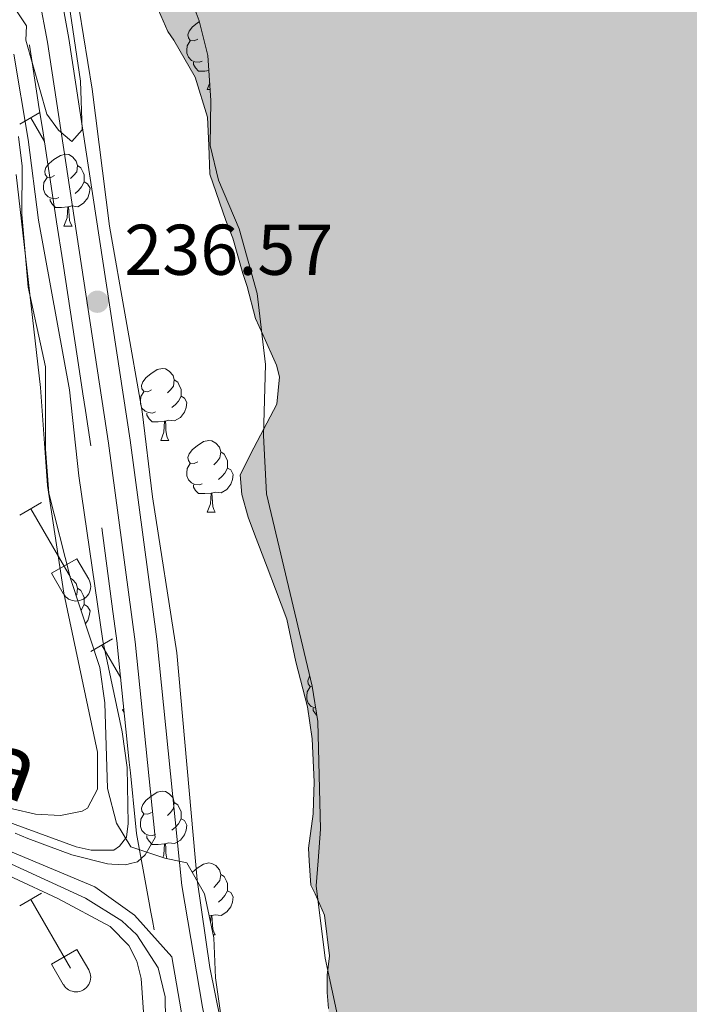
# Model space of a CAD drawing. Units: metres. Extents: x 632186 to 636696, y 643890 to 646943.
# Drawn here: x 633348 to 633442, y 644989 to 645127 of the extents above; entities that cross this region are included whole.
import ezdxf
from ezdxf.enums import TextEntityAlignment as Align

# ---------------------------------------------------------------- set-up
doc = ezdxf.new("R2010")
doc.units = ezdxf.units.M
doc.header["$MEASUREMENT"] = 0
doc.linetypes.add('DGN Style 3', pattern=[79.304624, 56.64616, -22.658464])
for name, color, linetype, lineweight in [('Carátula', 7, 'Continuous', 5), ('Elementos auxiliares', 7, 'Continuous', 0), ('Entidades rústicas y varios', 7, 'Continuous', 0), ('Hidrografía', 7, 'Continuous', 0), ('Relieve y altimetría', 7, 'Continuous', 0), ('Rellenos', 7, 'Continuous', 5), ('Textos de rotulación', 7, 'Continuous', 0), ('Viales y ferrocarril', 7, 'Continuous', 0)]:
    doc.layers.add(name, color=color, linetype=linetype, lineweight=lineweight)
doc.styles.add('Style-arial', font='arial.shx', dxfattribs={"bigfont": 'arialbig.shx'})
doc.styles.add('Style-ariali', font='ariali.shx', dxfattribs={"bigfont": 'arialibig.shx'})
doc.linetypes.add('5zonar', pattern='A,-5,[89,dgnlstyle-md2_10e.shx,S=0.08,R=0,X=0,Y=0],-5', length=10)

# ---------------------------------------------------------------- blocks, each defined once
blk = doc.blocks.new('5PATER_15')
at = {"layer": 'Relieve y altimetría', "linetype": 'Continuous', "lineweight": 0}
h = blk.add_hatch(color=250, dxfattribs=at)
edge = h.paths.add_edge_path(flags=16)
edge.add_ellipse((0, 0), major_axis=(-1.1, -1.11), ratio=0.999422, start_angle=0, end_angle=360)

msp = doc.modelspace()

# ---------------------------------------------------------------- hatches: boundary and pattern name
at = {"layer": 'Rellenos', "linetype": 'Continuous', "lineweight": 15}
msp.add_hatch(color=154, dxfattribs=at).paths.add_polyline_path([(633585.57, 644309.04), (633584.61, 644311.8), (633582.11, 644316.86), (633580.14, 644322.09), (633579.25, 644327.63), (633579.42, 644333.17), (633578.41, 644338.53), (633576.98, 644343.47), (633575.43, 644348.29), (633573.17, 644353.82), (633571.5, 644359.12), (633570.07, 644364.66), (633569.17, 644370.19), (633568.16, 644375.61), (633567.32, 644381.15), (633566.61, 644386.74), (633565.71, 644391.8), (633564.28, 644397.28), (633562.97, 644402.46), (633561.36, 644408.11), (633559.76, 644413.29), (633558.09, 644418.35), (633556.42, 644423.65), (633554.69, 644429.36), (633553.62, 644435.37), (633553.14, 644441.62), (633552.25, 644447.22), (633550.93, 644452.94), (633549.26, 644457.7), (633547.24, 644463.47), (633545.51, 644468.71), (633543.67, 644474.12), (633542.23, 644479.25), (633540.57, 644485.31), (633538.78, 644490.79), (633536.81, 644495.67), (633535.32, 644500.55), (633534.37, 644505.67), (633533.47, 644511.03), (633532.88, 644516.33), (633532.52, 644521.45), (633532.4, 644527.46), (633532.16, 644532.52), (633531.08, 644537.52), (633529.42, 644542.94), (633527.09, 644548.35), (633525.19, 644553.06), (633523.1, 644557.64), (633521.2, 644563.18), (633519.71, 644568.95), (633517.98, 644575.08), (633516.55, 644580.2), (633515.18, 644585.56), (633513.75, 644590.8), (633513.39, 644596.39), (633512.26, 644601.93), (633510.53, 644607.64), (633508.26, 644612.82), (633505.29, 644617.34), (633502.67, 644621.69), (633500.34, 644626.39), (633498.26, 644630.97), (633496.41, 644636.09), (633495.04, 644641.15), (633493.55, 644647.05), (633477.5, 644681.44), (633474.82, 644685.72), (633472.14, 644690.78), (633469.81, 644695.9), (633467.49, 644702.56), (633465.64, 644709.11), (633459.33, 644723.81), (633455.99, 644731.08), (633452.77, 644738.04), (633450.57, 644743.16), (633447.48, 644747.45), (633444.32, 644749.35), (633441.52, 644751.43), (633438.25, 644756.07), (633434.79, 644761.61), (633428.89, 644774.47), (633425.8, 644782.03), (633423.17, 644789.41), (633418.11, 644803.75), (633414.48, 644813.1), (633410.96, 644821.97), (633409.05, 644826.79), (633406.25, 644835.06), (633404.17, 644842.15), (633403.45, 644847.8), (633403.33, 644853.16), (633403.21, 644860.18), (633403.03, 644866.49), (633402.55, 644873.04), (633401.72, 644880.72), (633401.06, 644887.69), (633400.34, 644894.77), (633398.97, 644900.72), (633398.08, 644908.46), (633397.84, 644916.2), (633396.7, 644926.74), (633394.79, 644942.99), (633393.24, 644958.52), (633392.88, 644963.94), (633391.51, 644986.74), (633391.35, 644988.77), (633391.19, 644990.97), (633391.2, 644993.42), (633391.49, 644996.09), (633390.79, 645001.77), (633389.51, 645004.77), (633388.9, 645005.98), (633388.68, 645009.35), (633388.56, 645011.14), (633389.22, 645015.92), (633389.3, 645017.55), (633389.36, 645020.4), (633389.07, 645026.38), (633388.45, 645030.89), (633386.81, 645037.14), (633385.58, 645043.09), (633383.99, 645047.3), (633382.82, 645050.36), (633381.04, 645054.97), (633380.18, 645057.34), (633379.3, 645060.51), (633379.07, 645063.24), (633380.97, 645067), (633384.16, 645073.1), (633384.54, 645076.95), (633384.1, 645078.56), (633382.21, 645082.83), (633381.18, 645085.07), (633380.04, 645089.52), (633379.42, 645091.37), (633378.04, 645096.28), (633377.06, 645098.76), (633374.84, 645105.22), (633374.7, 645109.23), (633374.5, 645113.17), (633372.76, 645118.77), (633369.8, 645123.94), (633368.97, 645125.14), (633367.01, 645129.64), (633365.86, 645134.79), (633366.25, 645138.63), (633366.44, 645140.49), (633366.81, 645145.5), (633366.22, 645151.47), (633365.42, 645156.27), (633365.39, 645157.78), (633365.21, 645161.21), (633364.81, 645163.47), (633363.72, 645168.33), (633363.68, 645170.19), (633363.13, 645177.49), (633361.25, 645181.29), (633360.63, 645182.96), (633358.49, 645188.5), (633356.66, 645192.58), (633356.03, 645194.78), (633355.48, 645199.24), (633355.49, 645201.39), (633355.42, 645204.7), (633355.42, 645207.72), (633354.81, 645214.68), (633354.01, 645219.72), (633353.55, 645222.44), (633353.43, 645225.23), (633353.25, 645228.25), (633352.97, 645230.97), (633352.62, 645233.58), (633351.54, 645238.09), (633350.2, 645241.26), (633349.33, 645243.62), (633349.37, 645247.4), (633349.78, 645250.37), (633350.24, 645253.4), (633350.11, 645259.79), (633348.35, 645263.13), (633345.83, 645267.03), (633344.64, 645271.59), (633344.9, 645275.55), (633345.85, 645277.49), (633346.23, 645278.6), (633347.23, 645281.23), (633347.61, 645282.23), (633347.94, 645286.19), (633348.38, 645298.69), (633348.35, 645302.75), (633348.55, 645310.08), (633349.22, 645317.24), (633349.48, 645321.49), (633349.86, 645328.52), (633350.12, 645332.83), (633349.41, 645338.86), (633348.83, 645341.52), (633347.57, 645346.26), (633346.8, 645350.25), (633346.07, 645354.3), (633345.35, 645361.03), (633344.57, 645365.08), (633343.94, 645367.68), (633342.1, 645372.58), (633339.61, 645374.91), (633334.83, 645378.42), (633332.78, 645382.09), (633330.51, 645387.63), (633329.39, 645394.28), (633327.85, 645401.57), (633325.94, 645406.76), (633324.11, 645410.79), (633323.33, 645412.17), (633322.14, 645416.39), (633322.24, 645422.55), (633321.31, 645428.17), (633317.47, 645434.19), (633314.05, 645436.91), (633311.29, 645440.98), (633310.93, 645444.28), (633311.03, 645447.89), (633311.99, 645452.38), (633312.59, 645454.25), (633313.83, 645458.87), (633314.13, 645461.2), (633314.25, 645463.93), (633314.35, 645467.54), (633314.34, 645470.61), (633312.79, 645475.46), (633309.45, 645479.93), (633308.19, 645481.59), (633307.14, 645484.82), (633306.34, 645495.09), (633305.22, 645507.5), (633304.8, 645513.53), (633304.76, 645515.91), (633304.77, 645520.62), (633304.74, 645522.42), (633303.73, 645526), (633303.01, 645530.34), (633303.18, 645533.14), (633304.12, 645538.27), (633304.21, 645542.34), (633303.51, 645545.29), (633301.76, 645548.45), (633300.51, 645549.88), (633298.03, 645551.92), (633294.89, 645554.76), (633293.21, 645557.51), (633292.72, 645558.78), (633292.25, 645561.62), (633292.05, 645565.74), (633291.64, 645568.69), (633290.96, 645573.91), (633288.7, 645579.09), (633288.04, 645582.68), (633288.6, 645583.8), (633290.09, 645587.49), (633290.4, 645589.41), (633290.27, 645596.03), (633289.69, 645601.77), (633288.45, 645605.41), (633285.98, 645606.75), (633283.37, 645606.7), (633282.2, 645606.91), (633280.9, 645608.22), (633279.63, 645610.46), (633276.44, 645621.31), (633274.03, 645631.2), (633273.57, 645636.71), (633271.91, 645640.97), (633270.31, 645642.69), (633269.01, 645643.94), (633267.73, 645646.64), (633267.55, 645649.6), (633267.81, 645653.91), (633268.2, 645657.58), (633268.81, 645662.18), (633269.27, 645664.98), (633270.55, 645670.7), (633271.38, 645675.42), (633271.45, 645677.51), (633271.13, 645681.98), (633271.06, 645685.58), (633271.01, 645690.52), (633271.19, 645696.04), (633273.86, 645701.85), (633276.53, 645707.37), (633276.43, 645712.59), (633275.26, 645715.94), (633273.38, 645716.83), (633270.39, 645715.09), (633268.55, 645714.41), (633266.46, 645714.25), (633265.09, 645715.91), (633265.06, 645717.42), (633266.08, 645723.95), (633267.55, 645728.97), (633268.92, 645733.07), (633270.26, 645735.83), (633271.49, 645740.73), (633271.67, 645743.35), (633271.03, 645746.3), (633268.08, 645751.35), (633266.91, 645754.29), (633265.78, 645758.45), (633265.11, 645760.06), (633263.76, 645763.81), (633262.97, 645768.04), (633262.86, 645770.36), (633263.75, 645775.14), (633264.65, 645776.73), (633267.27, 645779.28), (633271.47, 645781.41), (633274.56, 645783.91), (633276.03, 645785.85), (633278.77, 645790.85), (633280.43, 645797.74), (633280.6, 645803.61), (633280.43, 645814.65), (633280.62, 645819.47), (633280.61, 645825.75), (633280.55, 645831.39), (633280.83, 645834.88), (633282.49, 645838.86), (633285.92, 645841.67), (633287.38, 645844.02), (633289.3, 645846.79), (633291.44, 645850.14), (633292.16, 645851.84), (633292.95, 645856.04), (633293.07, 645858.66), (633293.03, 645863.42), (633293.22, 645865.58), (633294.65, 645872.29), (633295.65, 645874.17), (633297, 645876.35), (633297.38, 645877.87), (633297.3, 645884.43), (633297.77, 645890.08), (633298.62, 645896.83), (633300.64, 645902.97), (633303.51, 645907.28), (633306.1, 645914.42), (633306.65, 645918.84), (633306.66, 645921.29), (633306.3, 645924.42), (633304.95, 645928.17), (633303.48, 645931.62), (633302.41, 645935.67), (633302.28, 645942.05), (633303.42, 645945.85), (633306.38, 645948.76), (633308.53, 645951.42), (633309.14, 645952.95), (633309.65, 645956.5), (633309.66, 645958.88), (633308.15, 645964.6), (633306.6, 645969.34), (633306.4, 645973.46), (633306.88, 645975.39), (633308.33, 645978.32), (633310.22, 645979.81), (633314.01, 645982.1), (633316.87, 645984.25), (633317.52, 645986.41), (633318.35, 645991.02), (633317.48, 645994.02), (633314.86, 645994.14), (633312.45, 645992.81), (633310.9, 645991.74), (633309.34, 645991.24), (633306.5, 645991.24), (633303.13, 645993.9), (633303.1, 645998.38), (633304.34, 646002.64), (633306.33, 646005.01), (633307.84, 646005.21), (633310.31, 646003.7), (633311.96, 646002.45), (633315.08, 646000.54), (633318.74, 646000.67), (633320.2, 646002.97), (633322.01, 646005.5), (633322.57, 646006.56), (633323.07, 646010.17), (633324.54, 646015.38), (633326.31, 646019.59), (633326.71, 646022.74), (633326.73, 646024.77), (633326.43, 646027.73), (633324.78, 646031.71), (633322.81, 646034.51), (633319.28, 646039.21), (633316.76, 646043.22), (633315.24, 646046.74), (633313.1, 646051.69), (633311.58, 646057.58), (633311.26, 646061.94), (633311.65, 646065.78), (633311.57, 646069.5), (633310.67, 646070.81), (633308.99, 646070.78), (633306.85, 646070.44), (633305.28, 646070.41), (633303.46, 646071.42), (633303.14, 646072.81), (633303.24, 646073.45), (633304.44, 646074.63), (633307.21, 646075.16), (633309.3, 646075.2), (633310.17, 646075.28), (633311.32, 646076.17), (633311.71, 646076.99), (633311.9, 646078.97), (633311.94, 646082.52), (633311.96, 646084.78), (633312.35, 646087.93), (633314.02, 646094.41), (633314.02, 646097.2), (633313.93, 646098.89), (633313.92, 646099.58), (633314.2, 646100.11), (633315.05, 646100.94), (633315.9, 646101.89), (633317.46, 646102.62), (633319.02, 646102.88), (633320.3, 646102.91), (633321.28, 646102.93), (633324.02, 646102.87), (633326.46, 646102.69), (633327.87, 646101.9), (633328.07, 646100.92), (633326.79, 646097.93), (633325.51, 646095.29), (633323.44, 646091.24), (633323.45, 646088.16), (633323.17, 646084.72), (633321.06, 646079.86), (633319.28, 646075.93), (633318.75, 646073.88), (633318.71, 646069.87), (633321.3, 646065.45), (633321.98, 646060.76), (633322.66, 646056.07), (633324.46, 646052.97), (633324.67, 646051.4), (633323.49, 646049.4), (633322.31, 646047.34), (633322.68, 646043.75), (633325.1, 646041.65), (633327.77, 646041.82), (633329.47, 646043.89), (633329.6, 646045.92), (633329, 646047.02), (633327.92, 646048.68), (633327.19, 646050.41), (633328.79, 646054.51), (633330.88, 646057.22), (633331.24, 646059.73), (633330.85, 646064.6), (633329.8, 646067.25), (633329.49, 646068.29), (633329.45, 646070.44), (633330.18, 646071.5), (633330.72, 646073.49), (633330.98, 646077.79), (633330.55, 646079.01), (633329.15, 646085.08), (633331.2, 646090.06), (633333.86, 646093.37), (633336.39, 646094.81), (633336.05, 646099.63), (633335.2, 646101.47), (633335.57, 646103.16), (633336.59, 646104.46), (633336.92, 646105.57), (633336.77, 646107.14), (633336.41, 646108), (633334.75, 646109.48), (633333.69, 646110.21), (633332.87, 646110.43), (633331.76, 646110.81), (633330.75, 646111.84), (633330.18, 646114.21), (633331.41, 646119.12), (633332.34, 646121.98), (633332.59, 646124.14), (633333.15, 646128.1), (633333.75, 646129.8), (633338.23, 646132.56), (633339.53, 646133.93), (633340.38, 646135.4), (633340.65, 646138.77), (633339.92, 646140.44), (633338.62, 646141.75), (633335.45, 646143.37), (633333.66, 646145.43), (633331.86, 646148.35), (633330.91, 646149.2), (633328.32, 646150.89), (633327.37, 646151.92), (633326.97, 646154.24), (633327.36, 646155.23), (633330, 646156.8), (633331.94, 646158.29), (633332.88, 646163.83), (633332.86, 646167.66), (633333.86, 646175.18), (633334.34, 646177.34), (633334.94, 646182.29), (633334.94, 646185.02), (633334.1, 646191.69), (633332.86, 646195.79), (633332.13, 646197.4), (633330.31, 646200.91), (633329.52, 646202.81), (633327.34, 646207.24), (633326.58, 646209.89), (633326.01, 646212.26), (633325.66, 646215.1), (633325.28, 646219.86), (633326.45, 646224.82), (633327.02, 646228.44), (633327.21, 646230.53), (633326.8, 646233.54), (633326.3, 646234.93), (633325.91, 646237.01), (633325.86, 646239.69), (633326.06, 646241.26), (633327.34, 646243.9), (633330.57, 646245.07), (633331.54, 646246.08), (633333.28, 646251.57), (633333.4, 646257.39), (633331.79, 646261.77), (633329.36, 646264.16), (633327.77, 646265.23), (633325.01, 646266.92), (633323.53, 646268.17), (633322.13, 646271.39), (633321.84, 646274.06), (633321.74, 646278.76), (633322.24, 646282.9), (633322.44, 646284.41), (633322.4, 646289.35), (633321.72, 646294.04), (633320.54, 646297.74), (633320.38, 646299.71), (633320.72, 646302.97), (633321.33, 646304.55), (633322.11, 646306.2), (633323.18, 646307.84), (633324.57, 646311.01), (633324.78, 646314.68), (633324.62, 646316.88), (633325.19, 646320.15), (633325.99, 646321.15), (633328.7, 646322.08), (633331.1, 646318.29), (633331.63, 646312.14), (633332.76, 646308.33), (633333.54, 646306.89), (633335.27, 646304.49), (633336.88, 646302.66), (633339.61, 646302.6), (633341.06, 646305.89), (633340.93, 646309.43), (633340.47, 646311.63), (633339.46, 646315.91), (633338.78, 646317.93), (633336.85, 646323.87), (633336.12, 646328.45), (633335.96, 646330.48), (633334.67, 646334.11), (633331.51, 646343.46), (633329.14, 646348.7), (633327.35, 646350.81), (633324.22, 646353.42), (633319.96, 646357.28), (633315.18, 646360.84), (633312.91, 646363.82), (633314.19, 646366.58), (633316.2, 646367.49), (633317.19, 646367.57), (633319.82, 646366.46), (633320.77, 646365.78), (633323.93, 646364.8), (633325.93, 646366.18), (633327.25, 646370.04), (633326.96, 646375.32), (633326.38, 646381.12), (633326.22, 646386.17), (633325.9, 646387.56), (633324.6, 646388.41), (633323.55, 646388.56), (633321.66, 646390.26), (633321.17, 646391.59), (633321.01, 646396.7), (633320.94, 646399.78), (633320.2, 646404.82), (633318.5, 646411.35), (633317.57, 646414.18), (633315.13, 646419.7), (633313.43, 646423.21), (633311.68, 646426.49), (633308.73, 646431.31), (633305.79, 646435.72), (633303.09, 646439.97), (633302.25, 646441.52), (633301.11, 646443.24), (633299.07, 646443.26), (633298.13, 646441.03), (633297.76, 646439.33), (633297.07, 646436.12), (633296.46, 646434.72), (633294.65, 646429.45), (633295.9, 646425.12), (633297.71, 646422.08), (633298.61, 646420.58), (633300.19, 646417.36), (633301.27, 646412.51), (633303.04, 646408.36), (633304.25, 646403.5), (633302.91, 646398.01), (633303.48, 646392.85), (633303.66, 646389.66), (633303.13, 646384.19), (633303.99, 646382), (633305.26, 646379.52), (633306.97, 646375.44), (633306.46, 646372.4), (633304.16, 646370.9), (633303.3, 646370.36), (633301.48, 646368.58), (633300.79, 646368.1), (633300.16, 646367.74), (633299, 646367.6), (633298.17, 646368.34), (633297.85, 646370.08), (633297.8, 646372.4), (633297.92, 646377.86), (633297.78, 646384.6), (633297.44, 646390.06), (633296.44, 646393.41), (633295.18, 646398.26), (633293.21, 646403.45), (633291.25, 646408.52), (633289.28, 646413.83), (633288.12, 646419.38), (633287.89, 646425.07), (633289.17, 646430.44), (633291.28, 646435.13), (633293.26, 646440.41), (633294.55, 646445.78), (633293.49, 646452.15), (633290.97, 646456.05), (633287.03, 646461.19), (633284.76, 646464.17), (633281.77, 646468.06), (633278.43, 646472.17), (633274.9, 646474.43), (633272.92, 646474.62), (633270.5, 646473.87), (633269.01, 646472.56), (633266.27, 646470.41), (633264.54, 646469.45), (633261.48, 646471.59), (633257.25, 646479.41), (633253.54, 646484.79), (633249.98, 646488.32), (633247.97, 646489.79), (633243.88, 646490.99), (633239.23, 646491.24), (633235.85, 646491.87), (633232.44, 646493.77), (633228.63, 646497.88), (633224.74, 646500.7), (633222.87, 646501.25), (633220.77, 646501.44), (633218.12, 646500.45), (633216.21, 646497.51), (633215.66, 646496.1), (633213.54, 646491.41), (633212.54, 646489.3), (633208.66, 646485.96), (633202.42, 646484.32), (633194.86, 646484.63), (633189.22, 646487.42), (633187.33, 646489.01), (633183.54, 646492.54), (633180.8, 646495.85), (633178.75, 646499.53), (633177.39, 646503.22), (633176.53, 646505.76), (633175.04, 646510.14), (633173.49, 646511.97), (633171.24, 646514.13), (633169.61, 646514.45), (633166.59, 646514.15), (633164.31, 646512.25), (633164.14, 646508.99), (633164.79, 646505.75), (633166.85, 646501.84), (633169.74, 646496.9), (633170.61, 646494.01), (633168.82, 646490.72), (633164.64, 646490.29), (633160.75, 646487.42), (633158.58, 646485.75), (633153.73, 646484.25), (633151.04, 646485.13), (633147.63, 646486.69), (633143.63, 646489.28), (633140.43, 646492.46), (633137.54, 646497.05), (633136.78, 646500.18), (633136.36, 646503.89), (633135.36, 646507), (633132.53, 646509.27), (633127.03, 646510.78), (633118.12, 646515.01), (633113.76, 646517.95), (633110.82, 646519.51), (633106.99, 646519.09), (633105.26, 646518.35), (633100.87, 646517.57), (633082.03, 646529.26), (633063.69, 646539.81), (633058.98, 646542.62), (633055.45, 646544.76), (633053.54, 646547.27), (633054.11, 646553.44), (633057.95, 646558.87), (633060.01, 646560.42), (633067.65, 646561.86), (633073.27, 646559.65), (633078.08, 646557.66), (633083.24, 646555.55), (633087.94, 646552.74), (633095.91, 646549.54), (633099.19, 646548.09), (633105.53, 646544.85), (633109.78, 646541.57), (633114.76, 646537.03), (633118.89, 646533.86), (633123.94, 646531.4), (633128.38, 646530.33), (633130.6, 646529.45), (633134.13, 646527.55), (633138.26, 646524.26), (633144.66, 646518.23), (633149.26, 646515.19), (633151.12, 646514.76), (633155.07, 646514.84), (633156.69, 646515.57), (633159.07, 646518.3), (633160.42, 646520.42), (633161.73, 646524.63), (633162.66, 646530.11), (633162.75, 646531.62), (633161.75, 646535.2), (633160.53, 646537.62), (633158.26, 646540.94), (633155.29, 646544.02), (633153.51, 646545.49), (633150.33, 646547.75), (633145.07, 646549.27), (633141.12, 646549.19), (633137.17, 646549.46), (633134.71, 646549.99), (633128.86, 646551.96), (633121.61, 646554.36), (633092.75, 646567.72), (633087.79, 646571.22), (633085.9, 646572.81), (633085.06, 646574.07), (633084.44, 646576.15), (633083.11, 646578.79), (633080.95, 646581.77), (633066.96, 646595.66), (633055.28, 646604.02), (633052.19, 646606.32), (633048.82, 646608.21), (633048.78, 646609.95), (633048.73, 646612.84), (633332.68, 646618.22), (633335.4, 646615.12), (633338.97, 646611.24), (633343.01, 646606.91), (633346.59, 646602.1), (633349.95, 646597.05), (633353.07, 646592.47), (633356.19, 646587.65), (633359.07, 646582.83), (633361.97, 646577.78), (633364.62, 646572.95), (633367.06, 646567.19), (633369.75, 646561.21), (633371.94, 646556.14), (633374.61, 646550.84), (633378.22, 646544.41), (633380.89, 646539.35), (633383.54, 646534.53), (633387.16, 646527.86), (633389.6, 646522.33), (633392.05, 646516.11), (633394.25, 646511.27), (633394.69, 646510.12), (633396.21, 646506.2), (633397.95, 646500.66), (633399.23, 646495.11), (633400.49, 646490.02), (633401.76, 646484.7), (633403.04, 646479.15), (633404.82, 646471.51), (633406.37, 646464.11), (633407.17, 646459.01), (633408.21, 646453.92), (633409.75, 646446.51), (633411.02, 646441.43), (633412.76, 646436.12), (633414.72, 646431.04), (633416.44, 646426.2), (633418.18, 646421.12), (633419.68, 646415.58), (633420.97, 646409.79), (633422.02, 646403.77), (633422.82, 646398.67), (633423.63, 646393.34), (633424.71, 646385.93), (633425.52, 646380.14), (633426.09, 646375.03), (633426.91, 646369.24), (633427.49, 646363.67), (633428.57, 646356.26), (633429.15, 646350.93), (633430.23, 646343.51), (633430.84, 646336.32), (633431.18, 646330.98), (633431.52, 646325.87), (633431.63, 646320.53), (633433.65, 646301.51), (633434.11, 646276.3), (633434.25, 646269.57), (633435.63, 646252.86), (633436.22, 646246.95), (633437.1, 646238.02), (633436.83, 646228.72), (633434.62, 646217.4), (633432.56, 646209.92), (633431.15, 646205.12), (633428.53, 646196.82), (633426.89, 646186.44), (633427.26, 646174.02), (633427.39, 646167.86), (633427.59, 646158.1), (633427.67, 646148.58), (633427.76, 646144.16), (633427.57, 646136.02), (633427.52, 646121.39), (633427.28, 646115.75), (633427.12, 646104.01), (633428.22, 646095.43), (633429.11, 646086.15), (633429.66, 646082.04), (633430.99, 646076.72), (633431.97, 646068.67), (633432.26, 646060.13), (633432, 646056.06), (633431.48, 646052.74), (633430.49, 646047.08), (633429.49, 646042.41), (633428.59, 646037.92), (633428.14, 646034.25), (633428.27, 646030.76), (633428.96, 646025.72), (633430.63, 646020.88), (633432.34, 646016.61), (633433.79, 646010.83), (633437.13, 645987.47), (633437.43, 645984.11), (633437.68, 645980.75), (633437.68, 645978.07), (633437.61, 645972.9), (633437.89, 645970.23), (633439.16, 645965.38), (633441.13, 645959.96), (633442.07, 645956.49), (633442.52, 645948.66), (633442.63, 645943.2), (633442.55, 645935.64), (633441.9, 645930.69), (633441.32, 645927.71), (633441.29, 645920.74), (633441.62, 645916.33), (633441.7, 645912.09), (633441.66, 645908.49), (633440.43, 645903.12), (633441.56, 645893.61), (633442.03, 645890.31), (633442.03, 645884.61), (633441.78, 645882.69), (633442.06, 645877.53), (633443.04, 645875.16), (633445.04, 645874.04), (633447.84, 645873.75), (633449.32, 645869.48), (633449.04, 645866.05), (633448.7, 645862.67), (633447.79, 645859.17), (633446.24, 645855.24), (633445.77, 645852.67), (633445.98, 645845.53), (633444.95, 645838.66), (633444.51, 645837.43), (633443.15, 645836.18), (633441.4, 645836.26), (633439.19, 645839.18), (633438.67, 645841.78), (633438.56, 645849.85), (633437.36, 645854.77), (633436.78, 645860.22), (633435.99, 645862.06), (633433.62, 645867.13), (633434.69, 645874.64), (633435.21, 645877.21), (633434.34, 645882.77), (633433.72, 645884.79), (633434.59, 645890.5), (633434.46, 645894.22), (633433.09, 645895.76), (633429.09, 645897.95), (633426.93, 645898.42), (633423.44, 645898.93), (633420.51, 645899.92), (633418.55, 645902.2), (633419.2, 645904.48), (633422.3, 645906.11), (633424.27, 645906.68), (633427.87, 645906.58), (633429.55, 645907.08), (633432.68, 645910.16), (633433.68, 645912.33), (633435.19, 645917.82), (633435.08, 645926.13), (633434.04, 645928.55), (633431.78, 645934.2), (633433.77, 645941.74), (633432.91, 645947), (633433.53, 645956.43), (633433.95, 645961.38), (633433.1, 645965.78), (633432.27, 645969.83), (633432.6, 645973.14), (633432.92, 645977.39), (633432.77, 645979.25), (633431.31, 645982.18), (633430.26, 645982.63), (633427.28, 645980.47), (633423.76, 645973.72), (633423.18, 645971.15), (633423.3, 645964.82), (633422.23, 645957.77), (633420.18, 645955.86), (633417.09, 645953.48), (633415.79, 645951.65), (633415.03, 645946.05), (633416.97, 645936.62), (633417.45, 645933.09), (633415.56, 645929.04), (633412.91, 645927.65), (633410.71, 645927.43), (633409.43, 645927.35), (633407.15, 645925.33), (633406.62, 645922.64), (633406.37, 645918.05), (633406.67, 645914.51), (633407.45, 645908.07), (633406.75, 645904.98), (633405.8, 645903.39), (633404.91, 645901.82), (633403, 645898.45), (633401.95, 645895.41), (633400.5, 645889.92), (633397.48, 645867.31), (633397.33, 645854.35), (633397.97, 645846.11), (633398.11, 645839.09), (633398.2, 645834.91), (633398.28, 645831.01), (633399.02, 645811.8), (633397.75, 645805.67), (633397.47, 645799.56), (633397.02, 645793.1), (633393.59, 645790.77), (633386.23, 645781.32), (633385, 645776.06), (633383.89, 645767.91), (633383.37, 645764.82), (633383.02, 645756.15), (633382.95, 645754.06), (633380.99, 645750.36), (633379.82, 645745.4), (633379.57, 645743.36), (633379.61, 645738.3), (633379.4, 645734.46), (633379.27, 645732.54), (633378.37, 645731.13), (633376.78, 645729.12), (633375.04, 645726.42), (633374.09, 645718.84), (633371.74, 645697.47), (633371.35, 645693.74), (633368.4, 645687.35), (633367.73, 645680.42), (633367.36, 645678.38), (633365.81, 645674.92), (633365.08, 645673.51), (633364.99, 645669.67), (633367.52, 645667.92), (633370.82, 645668.46), (633373.2, 645668.74), (633376.45, 645666.19), (633379.1, 645658.4), (633379.18, 645643.7), (633380.44, 645638.85), (633381.54, 645635.96), (633382.81, 645627.85), (633382.16, 645620.06), (633381.64, 645608.6), (633383.27, 645605.73), (633386.95, 645601.79), (633387.18, 645599.01), (633385.4, 645595.14), (633382.41, 645590.89), (633382.53, 645587.81), (633383.86, 645582.44), (633384.9, 645577.23), (633384.13, 645572.33), (633382.66, 645567.19), (633383.22, 645562.96), (633384.13, 645558.04), (633384.51, 645556.66), (633385.28, 645550.16), (633384.62, 645545.67), (633383.81, 645542.58), (633383.28, 645537.17), (633382.43, 645530.41), (633383.76, 645525.15), (633385.69, 645521.88), (633385.26, 645519.83), (633383.96, 645515.39), (633385.54, 645509.32), (633385.36, 645501.07), (633385.34, 645496.36), (633386.35, 645492.49), (633387.78, 645487.75), (633388.23, 645482.94), (633388.57, 645477.43), (633388.71, 645470.69), (633389, 645467.91), (633389.44, 645466.64), (633390.59, 645464.05), (633391.79, 645459.48), (633391.84, 645457.21), (633391.82, 645455.3), (633395, 645438.98), (633396.15, 645433.77), (633398.11, 645428.93), (633401.04, 645424.81), (633402.83, 645419.96), (633402.93, 645414.91), (633403.56, 645409.75), (633405.4, 645404.91), (633406.45, 645399.41), (633406.43, 645394.35), (633406.49, 645388.78), (633407.71, 645383.4), (633409.43, 645378.61), (633411.64, 645369.88), (633413.15, 645364.45), (633413.97, 645358.31), (633414.05, 645357.87), (633414.7, 645353.91), (633414.94, 645350.66), (633415.15, 645346.25), (633416.21, 645342.79), (633417.73, 645339.62), (633421.9, 645331.8), (633422.54, 645328.85), (633422.15, 645325.25), (633422.46, 645323.97), (633423.69, 645321.03), (633426.93, 645316.1), (633430.91, 645308.69), (633431.44, 645305.56), (633432.75, 645301.41), (633434.92, 645297.33), (633444.32, 645272.23), (633447.99, 645255.64), (633451.96, 645242.41), (633461.72, 645218.44), (633469.08, 645198.73), (633471.96, 645191.94), (633475.13, 645182.12), (633476.43, 645172.18), (633477.34, 645140.38), (633478.8, 645122.64), (633481.26, 645110.64), (633482.69, 645105.69), (633483.96, 645101.4), (633487.95, 645091.14), (633491.82, 645071.44), (633493.63, 645050.73), (633493.49, 645042.62), (633494.02, 645030.74), (633495.55, 645015.36), (633495.83, 645011.07), (633497.25, 644989.22), (633499.96, 644971.97), (633504.26, 644952.5), (633512.73, 644921.11), (633515.77, 644903.16), (633517.44, 644896.63), (633522.16, 644883.08), (633527.48, 644870.34), (633531.03, 644855.99), (633536.05, 644847.56), (633549.48, 644832.63), (633554.25, 644823.5), (633555.07, 644813.72), (633554.4, 644796.63), (633554.28, 644777.21), (633555.42, 644764.75), (633556.97, 644758.56), (633561.37, 644746.88), (633563.64, 644741.97), (633571.88, 644731.04), (633576.92, 644724.37), (633579.1, 644718.44), (633590.22, 644688.27), (633615.4, 644634.7), (633627.57, 644602.41), (633629.49, 644597.31), (633638.12, 644560.22), (633649.3, 644521.94), (633653.83, 644504.4), (633656.42, 644494.41), (633664.98, 644471.28), (633701.4, 644403.39), (633721.05, 644374.08), (633724.7, 644367.79), (633756.99, 644312.29)])

# ---------------------------------------------------------------- linework, layer by layer
at = {"layer": 'Carátula', "color": 7, "linetype": 'Continuous', "lineweight": 0}
msp.add_3dface([(632242.07, 643889.54), (636696.26, 643973.97), (636639.97, 646943.45), (632185.78, 646859.02)], dxfattribs=at)
at = {"layer": 'Elementos auxiliares', "color": 250, "linetype": 'Continuous', "lineweight": 0}
msp.add_3dface([(633092.09, 644299.69), (633048.73, 646612.84), (636501.93, 646678.3), (636546.4, 644365.17)], dxfattribs=at)
at = {"layer": 'Entidades rústicas y varios', "color": 32, "linetype": 'Continuous', "lineweight": 0}
for p, q in [((633348.32, 645112.19), (633351.12, 645113.81)), ((633349.84, 645113.07), (633351.74, 645109.78)), ((633348.32, 645057.64), (633351.36, 645059.4)), ((633349.84, 645058.52), (633355.37, 645048.95)), ((633352.75, 645049.51), (633356.29, 645051.54)), ((633356.29, 645051.54), (633357.94, 645048.69)), ((633352.75, 645049.51), (633354.38, 645046.68)), ((633358.22, 645038.61), (633361.26, 645040.36)), ((633359.74, 645039.49), (633362.39, 645034.9)), ((633362.65, 645030.47), (633362.83, 645030.58)), ((633362.65, 645030.47), (633362.88, 645030.06)), ((633348.32, 645003.09), (633351.36, 645004.85)), ((633349.84, 645003.97), (633355.37, 644994.4)), ((633352.75, 644994.96), (633356.29, 644997)), ((633356.29, 644997), (633357.94, 644994.14)), ((633352.75, 644994.96), (633354.38, 644992.13))]:
    msp.add_line(p, q, dxfattribs=at)
at = {"layer": 'Entidades rústicas y varios', "color": 250, "linetype": 'DGN Style 3', "lineweight": 0, "elevation": 235, "flags": 128}
for points in [[(633358.22, 645067.29), (633357.47, 645072.21), (633357.11, 645074.55), (633356.35, 645079.52), (633354.3, 645093), (633353.45, 645098.58), (633352.55, 645104.46), (633351.46, 645111.62), (633351.04, 645114.33), (633350.06, 645120.81), (633349.69, 645123.24), (633349.26, 645125.58), (633348.78, 645128.2), (633348.41, 645130.25), (633347.98, 645132.59), (633347.72, 645134.03), (633347.41, 645135.72), (633346.56, 645140.36), (633345.83, 645144.36), (633345.77, 645144.69), (633343.49, 645157.22), (633343.48, 645157.25), (633343.47, 645157.31), (633343.42, 645157.61), (633342.27, 645163.89), (633340.59, 645173.09), (633339.9, 645177.79), (633337.88, 645191.45), (633337.75, 645192.34), (633335.64, 645206.6), (633335.29, 645208.96), (633334.84, 645212.01), (633334.83, 645212.12), (633334.26, 645217.8), (633333.77, 645222.61), (633333.5, 645225.29), (633333.08, 645229.46), (633332.66, 645237.92), (633332.53, 645240.44), (633332.49, 645241.16), (633332.45, 645242.02), (633332.2, 645247.08), (633331.92, 645250.7), (633331.84, 645251.68), (633331.73, 645253.15), (633330.91, 645263.9), (633329.74, 645274.82), (633329.04, 645281.3), (633328.71, 645284.44), (633326.56, 645304.5), (633325.54, 645311.23), (633325.54, 645311.24), (633324.33, 645319.23), (633321.77, 645332.79), (633313.02, 645379.22), (633312.64, 645381.27), (633312.39, 645382.61), (633311.32, 645388.27), (633309.6, 645396.69), (633309.35, 645397.9), (633309.22, 645398.55), (633307.37, 645407.56), (633307.15, 645408.88), (633306.98, 645409.85), (633306.88, 645410.46), (633306.62, 645411.97), (633304.41, 645424.85), (633303.72, 645427.94), (633303.4, 645429.37), (633303.26, 645430.01), (633299.95, 645444.82), (633296.23, 645459.11), (633295.86, 645460.51), (633295.8, 645460.74), (633293.33, 645470.2), (633293.26, 645470.47), (633293.24, 645470.56), (633293.08, 645471.16), (633291.66, 645476.62), (633288.31, 645486.41), (633280.41, 645509.54), (633276.23, 645523.88), (633276.09, 645524.34), (633275.99, 645524.69), (633274.55, 645529.62), (633274.51, 645529.76), (633274.49, 645529.83), (633274.18, 645530.99), (633272.91, 645535.77), (633271.36, 645541.61), (633269.37, 645549.12), (633267.31, 645555.38), (633266.23, 645558.65), (633265.28, 645561.54), (633261.95, 645571.65), (633259.94, 645577.77), (633259.09, 645581.3)], [(633370.67, 644624.53), (633371.5, 644625.78), (633385.43, 644646.7), (633390.35, 644654.26), (633391.18, 644655.53), (633392.06, 644656.88), (633393.9, 644659.71), (633407.59, 644680.72), (633415.64, 644692.59), (633416.62, 644694.05), (633417.62, 644695.51), (633418.86, 644697.34), (633420.11, 644699.19), (633421.7, 644701.25), (633422.79, 644702.66), (633422.36, 644705.53), (633421.9, 644708.7), (633421.49, 644711.47), (633420.42, 644718.69), (633420.11, 644720.82), (633419.78, 644723.07), (633419.74, 644723.37), (633419.11, 644728.95), (633419.01, 644729.37), (633417.94, 644734.09), (633417.57, 644735.72), (633417.15, 644737.57), (633415.82, 644743.45), (633413.88, 644750.76), (633412.8, 644754.8), (633412.47, 644756.05), (633407.81, 644773.59), (633407.69, 644774.04), (633407.62, 644774.29), (633406.96, 644776.77), (633403.26, 644790.73), (633402.43, 644793.85), (633401.36, 644797.85), (633399.94, 644804.55), (633397.42, 644816.41), (633396.12, 644822.49), (633395.63, 644825.12), (633393.72, 644835.21), (633393.06, 644838.75), (633392.46, 644841.93), (633389.64, 644856.83), (633388.76, 644861.49), (633387.65, 644867.42), (633385.23, 644880.2), (633383.91, 644887.24), (633383.61, 644888.77), (633382.5, 644894.7), (633381.95, 644897.61), (633381.42, 644900.39), (633380.9, 644903.18), (633380.34, 644907.92), (633380.04, 644910.43), (633379.72, 644913.16), (633377.31, 644933.76), (633377.11, 644935.43), (633376.58, 644939.94), (633376.28, 644942.47), (633375.9, 644945.75), (633375.07, 644952.8), (633374.58, 644957.03), (633374.46, 644957.98), (633374.2, 644960.27), (633373.83, 644963.4), (633372.16, 644971.99), (633371.99, 644972.9), (633371.84, 644973.65), (633371.67, 644974.6), (633370.16, 644982.84), (633369.97, 644983.87), (633369.45, 644986.71), (633369.31, 644987.46), (633368.79, 644990.29), (633368.75, 644990.5), (633368.08, 644994.2), (633368.03, 644994.43), (633367.8, 644995.71), (633366.82, 645001.04), (633366.61, 645002.22), (633366.28, 645004.02), (633365.53, 645008.11), (633365.07, 645010.61), (633364.88, 645011.66), (633364.6, 645013.17), (633364.6, 645013.22), (633364.46, 645014.6), (633363.74, 645021.67), (633363.59, 645023.15), (633363.11, 645027.76), (633362.19, 645036.84), (633361.9, 645039.67), (633361.89, 645039.77), (633361.3, 645044.18), (633359.53, 645057.44), (633358.86, 645062.44), (633358.51, 645065.08), (633358.22, 645067.29)]]:
    msp.add_lwpolyline(points, dxfattribs=at)
at = {"layer": 'Entidades rústicas y varios', "color": 92, "linetype": 'Continuous', "lineweight": 0, "flags": 128}
for points in [[(633373.15, 645124.08), (633372.62, 645123.82), (633372.09, 645123.87), (633371.83, 645124.24), (633371.77, 645124.67), (633371.93, 645125.19), (633372.41, 645125.78), (633373.05, 645126.31), (633373.36, 645126.52)], [(633373.74, 645121), (633373.31, 645120.84), (633372.73, 645120.9), (633372.25, 645121.11), (633371.83, 645121.54), (633371.61, 645122.12), (633371.61, 645122.54), (633371.67, 645123.13), (633372.09, 645123.82)], [(633374.7, 645119.68), (633374.11, 645119.62), (633373.26, 645119.62), (633372.84, 645120.05), (633372.52, 645120.53), (633372.52, 645120.84)], [(633374.45, 645117.02), (633374.81, 645117.97)], [(633374.45, 645117.02), (633374.87, 645117.02)], [(633353.17, 645105.03), (633352.64, 645104.77), (633352.11, 645104.82), (633351.85, 645105.19), (633351.79, 645105.62), (633351.95, 645106.14), (633352.43, 645106.73), (633353.07, 645107.26), (633353.97, 645107.85), (633354.71, 645108.01), (633355.14, 645107.95), (633355.67, 645107.64), (633356.2, 645107.05), (633356.36, 645106.41), (633356.25, 645105.56), (633355.82, 645105.03), (633355.4, 645104.61)], [(633356.36, 645106.41), (633356.83, 645106.1), (633357.15, 645105.46), (633357.31, 645105.14), (633357.31, 645104.56), (633357.31, 645104.13), (633356.94, 645103.44), (633356.52, 645102.96), (633356.04, 645102.54)], [(633353.76, 645101.95), (633353.33, 645101.79), (633352.75, 645101.85), (633352.27, 645102.06), (633351.85, 645102.49), (633351.63, 645103.07), (633351.63, 645103.49), (633351.69, 645104.08), (633352.11, 645104.77)], [(633357.31, 645104.13), (633357.76, 645103.88), (633358.11, 645103.27), (633358, 645102.54), (633357.79, 645101.9), (633357.2, 645101.16), (633356.41, 645100.68), (633355.56, 645100.79), (633355.13, 645100.66)], [(633355.02, 645100.66), (633354.13, 645100.57), (633353.28, 645100.57), (633352.86, 645101), (633352.54, 645101.48), (633352.54, 645101.79)], [(633354.47, 645097.97), (633354.91, 645099.13), (633355.02, 645100.66), (633355.13, 645100.66), (633355.16, 645100.07), (633355.2, 645099.39), (633355.27, 645098.77), (633355.38, 645098.37), (633355.6, 645097.97)], [(633354.47, 645097.97), (633355.6, 645097.97)], [(633366.68, 645075.12), (633366.15, 645074.86), (633365.62, 645074.91), (633365.35, 645075.28), (633365.3, 645075.71), (633365.46, 645076.23), (633365.94, 645076.82), (633366.57, 645077.35), (633367.47, 645077.94), (633368.22, 645078.1), (633368.64, 645078.04), (633369.17, 645077.73), (633369.7, 645077.14), (633369.86, 645076.5), (633369.75, 645075.65), (633369.33, 645075.12), (633368.91, 645074.7)], [(633369.86, 645076.5), (633370.34, 645076.19), (633370.65, 645075.55), (633370.81, 645075.23), (633370.81, 645074.65), (633370.81, 645074.22), (633370.44, 645073.53), (633370.02, 645073.05), (633369.54, 645072.63)], [(633367.26, 645072.04), (633366.84, 645071.88), (633366.25, 645071.94), (633365.78, 645072.15), (633365.35, 645072.58), (633365.14, 645073.16), (633365.14, 645073.58), (633365.19, 645074.17), (633365.62, 645074.86)], [(633370.81, 645074.22), (633371.27, 645073.97), (633371.61, 645073.36), (633371.5, 645072.63), (633371.29, 645071.99), (633370.71, 645071.25), (633369.91, 645070.77), (633369.06, 645070.88), (633368.63, 645070.75)], [(633368.52, 645070.75), (633367.63, 645070.66), (633366.79, 645070.66), (633366.36, 645071.09), (633366.04, 645071.57), (633366.04, 645071.88)], [(633367.98, 645068.06), (633368.41, 645069.22), (633368.52, 645070.75), (633368.63, 645070.75), (633368.67, 645070.16), (633368.7, 645069.48), (633368.77, 645068.86), (633368.89, 645068.46), (633369.1, 645068.06)], [(633367.98, 645068.06), (633369.1, 645068.06)], [(633373.15, 645065.09), (633372.62, 645064.82), (633372.09, 645064.88), (633371.83, 645065.25), (633371.77, 645065.67), (633371.93, 645066.19), (633372.41, 645066.79), (633373.05, 645067.32), (633373.95, 645067.9), (633374.69, 645068.06), (633375.12, 645068.01), (633375.65, 645067.69), (633376.18, 645067.11), (633376.34, 645066.47), (633376.23, 645065.62), (633375.8, 645065.09), (633375.38, 645064.66)], [(633376.34, 645066.47), (633376.81, 645066.15), (633377.13, 645065.51), (633377.29, 645065.19), (633377.29, 645064.61), (633377.29, 645064.19), (633376.92, 645063.5), (633376.5, 645063.02), (633376.02, 645062.6)], [(633373.74, 645062.01), (633373.31, 645061.85), (633372.73, 645061.91), (633372.25, 645062.12), (633371.83, 645062.54), (633371.61, 645063.13), (633371.61, 645063.55), (633371.67, 645064.13), (633372.09, 645064.82)], [(633377.29, 645064.19), (633377.74, 645063.94), (633378.09, 645063.32), (633377.98, 645062.6), (633377.77, 645061.96), (633377.18, 645061.22), (633376.39, 645060.74), (633375.54, 645060.84), (633375.11, 645060.71)], [(633375, 645060.71), (633374.11, 645060.63), (633373.26, 645060.63), (633372.84, 645061.06), (633372.52, 645061.53), (633372.52, 645061.85)], [(633374.45, 645058.03), (633374.89, 645059.19), (633375, 645060.71), (633375.11, 645060.71), (633375.14, 645060.13), (633375.18, 645059.44), (633375.25, 645058.83), (633375.36, 645058.43), (633375.58, 645058.03)], [(633374.45, 645058.03), (633375.58, 645058.03)], [(633355.4, 645048.81), (633355.67, 645048.65), (633356.2, 645048.06), (633356.36, 645047.42), (633356.25, 645046.57), (633356.16, 645046.46)], [(633356.36, 645047.42), (633356.83, 645047.11), (633357.15, 645046.47), (633357.31, 645046.15), (633357.31, 645045.57), (633357.31, 645045.14), (633356.94, 645044.45), (633356.85, 645044.35)], [(633357.31, 645045.14), (633357.76, 645044.89), (633358.11, 645044.28), (633358, 645043.55), (633357.79, 645042.91), (633357.46, 645042.5)], [(633389.08, 645033.66), (633388.8, 645033.69), (633388.54, 645034.06), (633388.49, 645034.49), (633388.65, 645035.01), (633388.74, 645035.13)], [(633389.58, 645030.71), (633389.44, 645030.72), (633388.97, 645030.93), (633388.54, 645031.36), (633388.33, 645031.94), (633388.33, 645032.36), (633388.38, 645032.95), (633388.8, 645033.64)], [(633389.76, 645029.66), (633389.55, 645029.87), (633389.23, 645030.35), (633389.23, 645030.66)], [(633366.68, 645016.13), (633366.15, 645015.87), (633365.62, 645015.92), (633365.35, 645016.29), (633365.3, 645016.72), (633365.46, 645017.24), (633365.94, 645017.83), (633366.57, 645018.36), (633367.47, 645018.95), (633368.22, 645019.11), (633368.64, 645019.05), (633369.17, 645018.74), (633369.7, 645018.15), (633369.86, 645017.51), (633369.75, 645016.66), (633369.33, 645016.13), (633368.91, 645015.71)], [(633369.86, 645017.51), (633370.34, 645017.2), (633370.65, 645016.56), (633370.81, 645016.24), (633370.81, 645015.66), (633370.81, 645015.23), (633370.44, 645014.54), (633370.02, 645014.06), (633369.54, 645013.64)], [(633367.26, 645013.05), (633366.84, 645012.89), (633366.25, 645012.95), (633365.78, 645013.16), (633365.35, 645013.59), (633365.14, 645014.17), (633365.14, 645014.59), (633365.19, 645015.18), (633365.62, 645015.87)], [(633370.81, 645015.23), (633371.27, 645014.98), (633371.61, 645014.37), (633371.5, 645013.64), (633371.29, 645013), (633370.71, 645012.26), (633369.91, 645011.78), (633369.06, 645011.89), (633368.63, 645011.76)], [(633368.52, 645011.76), (633367.63, 645011.67), (633366.79, 645011.67), (633366.36, 645012.1), (633366.04, 645012.58), (633366.04, 645012.89)], [(633368.26, 645009.84), (633368.41, 645010.23), (633368.52, 645011.76), (633368.63, 645011.76), (633368.67, 645011.17), (633368.7, 645010.49), (633368.77, 645009.87), (633368.83, 645009.69)], [(633372.37, 645007.75), (633372.41, 645007.8), (633373.05, 645008.33), (633373.95, 645008.91), (633374.69, 645009.07), (633375.12, 645009.02), (633375.65, 645008.7), (633376.18, 645008.12), (633376.34, 645007.48), (633376.23, 645006.63), (633375.8, 645006.1), (633375.38, 645005.67)], [(633376.34, 645007.48), (633376.81, 645007.16), (633377.13, 645006.52), (633377.29, 645006.2), (633377.29, 645005.62), (633377.29, 645005.2), (633376.92, 645004.51), (633376.5, 645004.03), (633376.02, 645003.61)], [(633377.29, 645005.2), (633377.74, 645004.95), (633378.09, 645004.33), (633377.98, 645003.61), (633377.77, 645002.97), (633377.18, 645002.23), (633376.39, 645001.75), (633375.54, 645001.85), (633375.11, 645001.72)], [(633375, 645001.72), (633374.73, 645001.7)], [(633374.93, 645000.77), (633375, 645001.72), (633375.11, 645001.72), (633375.14, 645001.14), (633375.18, 645000.45), (633375.25, 644999.84), (633375.36, 644999.44), (633375.58, 644999.04)], [(633375.29, 644999.04), (633375.58, 644999.04)]]:
    msp.add_lwpolyline(points, dxfattribs=at)
at = {"layer": 'Entidades rústicas y varios', "color": 92, "linetype": '5zonar', "lineweight": 0, "ltscale": 0.5}
for points in [[(633356.62, 645215.78, 239.46), (633358.51, 645203.03, 239.46), (633363.24, 645181.48, 239.46), (633364.73, 645171.79, 239.46), (633365.9, 645160.3, 239.46), (633367.52, 645154.88, 239.46), (633370.82, 645133.38, 239.46), (633373.33, 645126.64, 239.46), (633374.56, 645121.79, 239.46), (633374.96, 645115.51, 239.46), (633374.85, 645109.24, 239.46), (633376.01, 645104.38, 239.46), (633378.92, 645097.59, 239.46), (633381.43, 645088.58, 239.46), (633382.56, 645078.64, 239.46), (633382.31, 645068.72, 239.46), (633382.71, 645060.59, 239.46), (633389.07, 645033.76, 239.46), (633389.9, 645028.83, 239.46), (633390.26, 645013.8, 239.46), (633389.91, 645009.37, 239.46), (633389.64, 645005.89, 239.46), (633390.89, 644995.8, 239.46), (633393.85, 644982.15, 239.46)], [(633342.81, 645135.66, 239.46), (633349.23, 645125.91, 239.46), (633349.16, 645123.94, 239.46), (633352.1, 645113.59, 239.57), (633353.71, 645111.36, 240.16), (633355.55, 645109.77, 240.45), (633357.02, 645111.43, 240.45), (633356.77, 645118.22, 240.45), (633354.34, 645134.86, 241.43), (633353.18, 645140.58, 241.43), (633352.47, 645146.43, 241.67), (633351.14, 645151.25, 241.71), (633346.91, 645162.82, 240.97)], [(633371.61, 645009.07, 240.62), (633371.6, 645009.09, 240.62), (633368.53, 645009.75, 240.62), (633363.8, 645011.32, 240.51), (633361.8, 645014.61, 240.5), (633360.56, 645019.46, 240.72), (633360.18, 645031.43, 241.32), (633359.47, 645036.38, 241.32), (633355.41, 645048.76, 241.32), (633352.37, 645060.67, 241.32), (633351.9, 645066.82, 241.43), (633351.9, 645078.32, 240.85), (633349.46, 645089.43, 240.85), (633348.61, 645099.58, 240.85), (633348.65, 645106.32, 240.85), (633348.15, 645110.49, 240.79)], [(633376.42, 644987.49, 240.62), (633375.61, 644993.05, 240.62), (633375.38, 644998.62, 240.62), (633374.09, 645004.75, 240.62), (633371.61, 645009.07, 240.62)]]:
    msp.add_polyline3d(points, dxfattribs=at)
at = {"layer": 'Entidades rústicas y varios', "color": 92, "linetype": 'Continuous', "lineweight": 0}
for points in [[(633347.81, 645105.18, 234.89), (633351.21, 645075.44, 234.84), (633352.18, 645061.75, 234.84), (633354.47, 645046.75, 234.84), (633359.17, 645024.53, 234.84), (633359.16, 645019.36, 234.84), (633357.76, 645016.72, 234.84), (633357.01, 645016.29, 234.84), (633354, 645015.71, 234.84), (633350.51, 645015.87, 234.84), (633344.03, 645017.36, 234.84)], [(633341.2, 645009.9, 234.65), (633353.64, 645004.1, 234.71), (633360.91, 645000.2, 234.71), (633363.5, 644997.56, 234.71), (633364.63, 644995.35, 234.71), (633365.23, 644992.94, 234.71), (633365.61, 644987.59, 234.71), (633364.34, 644979.67, 234.71), (633362.97, 644974.94, 234.71), (633360.89, 644970.23, 234.71), (633357.35, 644963.98, 234.71), (633342.59, 644945.02, 234.71)]]:
    msp.add_polyline3d(points, dxfattribs=at)
at = {"layer": 'Entidades rústicas y varios', "color": 32, "linetype": 'Continuous', "lineweight": 0}
for centre in [(633356.17, 645047.67), (633356.17, 644993.12)]:
    msp.add_arc(centre, 2.04, 209.1685, 29.9993, dxfattribs=at)
at = {"layer": 'Hidrografía', "color": 142, "linetype": 'Continuous', "lineweight": 13, "extrusion": (-0.001704, -0.000622701, 0.999998), "elevation": -1246.39, "flags": 128}
msp.add_lwpolyline([(633414.63, 645345.6), (633415.69, 645342.13), (633417.21, 645338.97), (633421.38, 645331.15), (633422.02, 645328.2), (633421.63, 645324.59), (633421.94, 645323.32), (633423.17, 645320.38), (633426.41, 645315.45), (633430.39, 645308.04), (633430.92, 645304.91), (633432.23, 645300.75), (633434.4, 645296.67), (633443.81, 645271.58), (633447.47, 645254.99), (633451.44, 645241.76), (633461.2, 645217.79), (633468.56, 645198.08), (633471.44, 645191.29), (633474.61, 645181.46), (633475.91, 645171.53), (633476.82, 645139.73), (633478.28, 645121.98), (633480.74, 645109.99), (633482.17, 645105.03), (633483.44, 645100.75), (633487.43, 645090.49), (633491.3, 645070.79), (633493.11, 645050.08), (633492.97, 645041.97), (633493.5, 645030.09), (633495.03, 645014.71), (633495.31, 645010.42), (633496.73, 644988.57), (633499.44, 644971.32), (633503.74, 644951.85), (633512.21, 644920.46), (633515.25, 644902.51), (633516.92, 644895.98), (633521.64, 644882.43), (633526.96, 644869.69), (633530.51, 644855.34), (633535.53, 644846.91), (633548.96, 644831.98), (633553.73, 644822.85), (633554.55, 644813.07), (633553.88, 644795.98), (633553.77, 644776.56), (633554.9, 644764.1), (633556.45, 644757.91), (633560.85, 644746.23), (633563.12, 644741.32), (633571.36, 644730.39)], dxfattribs=at)
at = {"layer": 'Hidrografía', "color": 142, "linetype": 'Continuous', "lineweight": 13, "elevation": 234.77, "flags": 128}
msp.add_lwpolyline([(633367.01, 645129.64), (633368.97, 645125.14), (633369.8, 645123.94), (633372.76, 645118.77), (633374.5, 645113.17), (633374.7, 645109.23), (633374.84, 645105.22), (633377.06, 645098.76), (633378.04, 645096.28), (633379.42, 645091.37), (633380.04, 645089.52), (633381.18, 645085.07), (633382.21, 645082.83), (633384.1, 645078.56), (633384.54, 645076.95), (633384.16, 645073.1), (633380.97, 645067), (633379.07, 645063.24), (633379.3, 645060.51), (633380.18, 645057.34), (633381.04, 645054.97), (633382.82, 645050.36), (633383.99, 645047.3), (633385.58, 645043.09), (633386.81, 645037.14), (633388.45, 645030.89), (633389.07, 645026.38), (633389.36, 645020.4), (633389.3, 645017.55), (633389.22, 645015.92), (633388.56, 645011.14), (633388.68, 645009.35), (633388.9, 645005.98), (633389.51, 645004.77), (633390.79, 645001.77), (633391.49, 644996.09), (633391.2, 644993.42), (633391.19, 644990.97), (633391.35, 644988.77)], dxfattribs=at)
at = {"layer": 'Hidrografía', "color": 154, "linetype": 'Continuous', "lineweight": 13}
msp.add_polyline3d([(633367.01, 645129.64, 234.77), (633368.97, 645125.14, 234.77), (633369.8, 645123.94, 234.77), (633372.76, 645118.77, 234.77), (633374.5, 645113.17, 234.77), (633374.7, 645109.23, 234.77), (633374.84, 645105.22, 234.77), (633377.06, 645098.76, 234.77), (633378.04, 645096.28, 234.77), (633379.42, 645091.37, 234.77), (633380.04, 645089.52, 234.77), (633381.18, 645085.07, 234.77), (633382.21, 645082.83, 234.77), (633384.1, 645078.56, 234.77), (633384.54, 645076.95, 234.77), (633384.16, 645073.1, 234.77), (633380.97, 645067, 234.77), (633379.07, 645063.24, 234.77), (633379.3, 645060.51, 234.77), (633380.18, 645057.34, 234.77), (633381.04, 645054.97, 234.77), (633382.82, 645050.36, 234.77), (633383.99, 645047.3, 234.77), (633385.58, 645043.09, 234.77), (633386.81, 645037.14, 234.77), (633388.45, 645030.89, 234.77), (633389.07, 645026.38, 234.77), (633389.36, 645020.4, 234.77), (633389.3, 645017.55, 234.77), (633389.22, 645015.92, 234.77), (633388.56, 645011.14, 234.77), (633388.68, 645009.35, 234.77), (633388.9, 645005.98, 234.77), (633389.51, 645004.77, 234.77), (633390.79, 645001.77, 234.77), (633391.49, 644996.09, 234.77), (633391.2, 644993.42, 234.77), (633391.19, 644990.97, 234.77), (633391.35, 644988.77, 234.77)], dxfattribs=at)
at = {"layer": 'Relieve y altimetría', "color": 30, "linetype": 'Continuous', "lineweight": 0, "elevation": 235, "flags": 128}
for points in [[(633376.31, 644987.11), (633374.82, 644994.46), (633373.06, 645006.74), (633370.2, 645038.41), (633366.84, 645060.17), (633365.38, 645072.07), (633360.84, 645097.95), (633358.42, 645117.07), (633356.01, 645132.03), (633353.01, 645153.86), (633350.63, 645168.13), (633348.79, 645189.68), (633349.12, 645204.74), (633348.96, 645212.58)], [(633347.49, 645121.96), (633349.48, 645110.07), (633350.93, 645098.79), (633355.27, 645075.1), (633356.57, 645063.1), (633359.89, 645040.1), (633362.59, 645027.37), (633363.27, 645022.42), (633363.43, 645014.6), (633363.18, 645012.68), (633362.22, 645011.44), (633361.42, 645010.84), (633358.28, 645010.84), (633356.18, 645011.32), (633335.3, 645018.94)], [(633343.67, 645010.49), (633357.48, 645004.16), (633362.54, 645001.01)], [(633362.54, 645001.01), (633364.62, 644999.02), (633367.61, 644994.43), (633368.57, 644990.38), (633368.64, 644987.19), (633368.26, 644983), (633366.94, 644979.48), (633363.11, 644972.24), (633357.84, 644963.74), (633349.95, 644952.78), (633345.87, 644947.8)]]:
    msp.add_lwpolyline(points, dxfattribs=at)
at = {"layer": 'Viales y ferrocarril', "color": 250, "linetype": 'Continuous', "lineweight": 0}
for points in [[(633439.86, 644702.7, 236.4), (633431.67, 644715.83, 236.51), (633429.3, 644720.24, 236.5), (633427.38, 644724.86, 236.48), (633424.82, 644734.28, 236.48), (633417.18, 644757.38, 236.66), (633406.13, 644798.99, 236.75), (633400.93, 644823.46, 236.83), (633385.74, 644903.92, 236.96), (633378.67, 644964.15, 236.45), (633373.81, 644988.94, 236.53), (633370.92, 645005.92, 236.88), (633367.42, 645040.32, 236.41), (633363.71, 645068.08, 236.48), (633355.17, 645124.15, 236.75), (633346.08, 645174, 236.71), (633340.36, 645212.69, 236.94)], [(633123.18, 645088.75, 234.11), (633137.74, 645084.89, 234.14), (633166.26, 645075.41, 234.39), (633197.45, 645063.34, 234.45), (633224.34, 645054.12, 234.51), (633251.67, 645044.86, 235.32), (633265.82, 645040.27, 235.44), (633293.68, 645030.44, 235.73), (633330.68, 645017.08, 235.44), (633346.68, 645010.81, 235.48), (633358.8, 645005.75, 235.9), (633364.32, 645001.8, 236.1), (633369.53, 644995.96, 236.69)]]:
    msp.add_polyline3d(points, dxfattribs=at)
at = {"layer": 'Viales y ferrocarril', "color": 250, "linetype": 'DGN Style 3', "lineweight": 0}
for points in [[(633343.07, 645173.5, 236.71), (633352.16, 645123.65, 236.75), (633360.7, 645067.65, 236.48), (633364.39, 645039.96, 236.41), (633367.18, 645012.63, 236.78), (633365.8, 645010.21, 236.41), (633364.72, 645009.25, 236.12), (633363.58, 645008.94, 235.96), (633363.1, 645008.81, 235.89), (633361.17, 645008.9, 235.76), (633360.54, 645008.94, 235.71), (633355.57, 645010.23, 235.54), (633349.43, 645012.48, 235.54), (633347.66, 645013.22, 235.48)], [(633369.53, 644995.96, 236.69), (633370.81, 644988.43, 236.53), (633369.8, 644981.66, 236.28), (633367.81, 644977.59, 236.19), (633359.99, 644965.17, 235.54), (633350.14, 644951.28, 235.13), (633338.19, 644935.34, 234.87), (633307.36, 644897.56, 234.92), (633304.54, 644894.45, 234.92), (633301.99, 644890.43, 234.92), (633298.5, 644881.2, 235.07), (633296.84, 644878, 235.01), (633294.96, 644875.48, 234.91), (633291.71, 644872.02, 234.68), (633288.58, 644869.29, 234.62)]]:
    msp.add_polyline3d(points, dxfattribs=at)

# ---------------------------------------------------------------- block references
at = {"layer": 'Relieve y altimetría', "color": 250, "linetype": 'Continuous', "lineweight": 0}
msp.add_blockref('5PATER_15', (633359.14, 645087.42, 236.57), dxfattribs=at)

# ---------------------------------------------------------------- texts
at = {"layer": 'Textos de rotulación', "color": 250, "linetype": 'Continuous', "lineweight": 0, "style": 'Style-arial'}
msp.add_text('236.57', height=7, dxfattribs=at).set_placement((633362.89, 645091.17, 236.57))
at = {"layer": 'Textos de rotulación', "color": 250, "linetype": 'Continuous', "lineweight": 0, "style": 'Style-ariali'}
msp.add_text('Codera', height=9, rotation=339.214, dxfattribs=at).set_placement((633329.53, 645024.63, 235.73), align=Align.CENTER)

doc.saveas('drawing.dxf')
